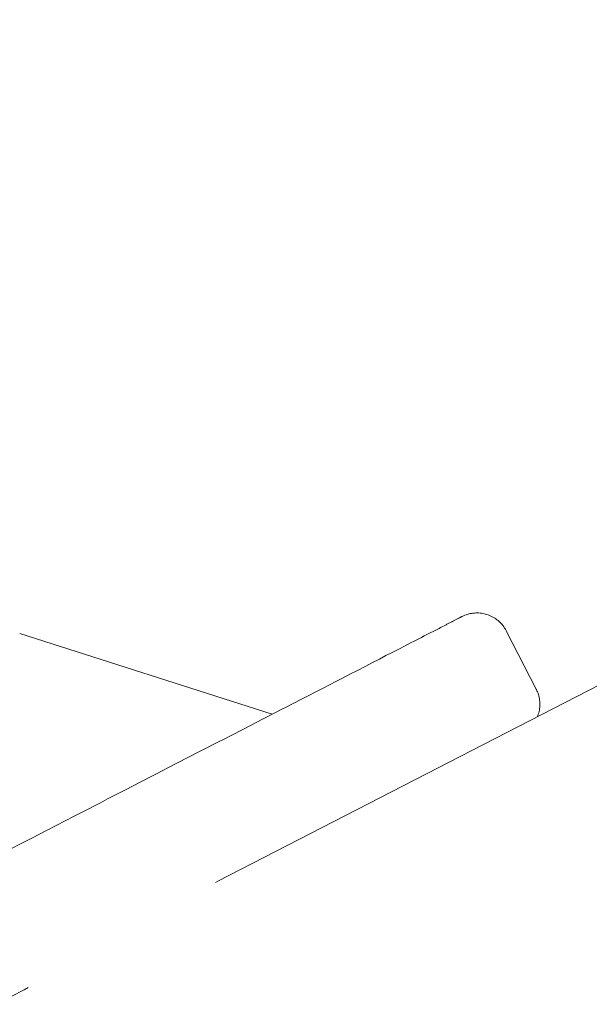
# Paper-space layout 'Sht-3' of a CAD drawing. Units: millimetres. Extents: x -4709 to 5323, y -3278 to 3346.
# Drawn here: x -61 to -53, y -315 to -300 of the extents above; entities that cross this region are included whole.
import ezdxf

# ---------------------------------------------------------------- set-up
doc = ezdxf.new("R2010")
doc.units = ezdxf.units.MM
for name, color, linetype, lineweight in [('EF-Components-ZP Fastenings', 7, 'Continuous', 5), ('EF-Ladders-Timber', 7, 'Continuous', 5), ('Working-None', 7, 'Continuous', 5)]:
    doc.layers.add(name, color=color, linetype=linetype, lineweight=lineweight)

# ---------------------------------------------------------------- blocks, each defined once
blk = doc.blocks.new('Group')
at = {"layer": 'EF-Components-ZP Fastenings', "color": 7, "linetype": 'Continuous', "lineweight": 5, "transparency": 33554687}
for p, q in [((-54.414, -309.248), (-54.393, -309.243)), ((-54.393, -309.243), (-54.372, -309.239)), ((-54.372, -309.239), (-54.35, -309.236)), ((-54.35, -309.236), (-54.329, -309.234)), ((-54.329, -309.234), (-54.307, -309.233)), ((-54.307, -309.233), (-54.286, -309.232)), ((-54.286, -309.232), (-54.264, -309.233)), ((-54.264, -309.233), (-54.243, -309.235)), ((-54.243, -309.235), (-54.221, -309.237)), ((-54.221, -309.237), (-54.2, -309.241)), ((-54.2, -309.241), (-54.179, -309.245)), ((-54.179, -309.245), (-54.158, -309.25)), ((-54.746, -309.405), (-54.673, -309.367)), ((-54.673, -309.367), (-54.667, -309.364)), ((-54.67, -309.366), (-54.604, -309.332)), ((-54.667, -309.364), (-54.604, -309.332)), ((-54.604, -309.332), (-54.554, -309.306)), ((-54.554, -309.306), (-54.604, -309.332)), ((-54.604, -309.332), (-54.554, -309.306)), ((-54.554, -309.306), (-54.604, -309.332)), ((-54.604, -309.332), (-54.554, -309.306)), ((-54.604, -309.332), (-54.559, -309.309)), ((-54.559, -309.309), (-54.557, -309.308)), ((-54.557, -309.308), (-54.53, -309.294)), ((-54.53, -309.294), (-54.529, -309.293)), ((-54.529, -309.293), (-54.519, -309.288)), ((-54.519, -309.288), (-54.525, -309.291)), ((-54.525, -309.291), (-54.519, -309.288)), ((-54.519, -309.288), (-54.525, -309.291)), ((-54.525, -309.291), (-54.519, -309.288)), ((-54.519, -309.288), (-54.525, -309.291)), ((-54.525, -309.291), (-54.519, -309.288)), ((-54.525, -309.291), (-54.519, -309.288)), ((-54.519, -309.288), (-54.525, -309.291)), ((-54.519, -309.288), (-54.518, -309.288)), ((-54.518, -309.288), (-54.515, -309.286)), ((-54.515, -309.286), (-54.495, -309.277)), ((-54.495, -309.277), (-54.476, -309.268)), ((-54.476, -309.268), (-54.455, -309.261)), ((-54.455, -309.261), (-54.435, -309.254)), ((-54.435, -309.254), (-54.414, -309.248)), ((-54.158, -309.25), (-54.137, -309.256)), ((-54.137, -309.256), (-54.117, -309.263)), ((-54.117, -309.263), (-54.097, -309.271)), ((-54.097, -309.271), (-54.077, -309.28)), ((-54.077, -309.28), (-54.057, -309.29)), ((-54.057, -309.29), (-54.039, -309.3)), ((-54.039, -309.3), (-54.02, -309.311)), ((-54.02, -309.311), (-54.002, -309.323)), ((-54.002, -309.323), (-53.985, -309.336)), ((-53.985, -309.336), (-53.968, -309.35)), ((-53.968, -309.35), (-53.952, -309.364)), ((-53.952, -309.364), (-53.936, -309.379)), ((-53.936, -309.379), (-53.921, -309.394)), ((-53.921, -309.394), (-53.907, -309.411)), ((-61.251, -309.545), (-57.408, -310.776)), ((-55.092, -309.583), (-54.992, -309.532)), ((-54.992, -309.532), (-54.958, -309.514)), ((-54.958, -309.514), (-54.867, -309.467)), ((-54.867, -309.467), (-54.843, -309.455)), ((-54.843, -309.455), (-54.76, -309.412)), ((-54.76, -309.412), (-54.746, -309.405)), ((-53.907, -309.411), (-53.893, -309.427)), ((-53.893, -309.427), (-53.881, -309.445)), ((-53.881, -309.445), (-53.869, -309.463)), ((-53.869, -309.463), (-53.857, -309.481)), ((-53.857, -309.481), (-53.847, -309.5)), ((-53.847, -309.5), (-53.845, -309.504)), ((-53.845, -309.504), (-53.387, -310.393)), ((-55.401, -309.742), (-55.299, -309.69)), ((-55.299, -309.69), (-55.234, -309.656)), ((-55.234, -309.656), (-55.136, -309.606)), ((-55.136, -309.606), (-55.092, -309.583)), ((-55.675, -309.883), (-55.581, -309.835)), ((-55.581, -309.835), (-55.478, -309.782)), ((-55.478, -309.782), (-55.401, -309.742)), ((-55.982, -310.041), (-55.889, -309.993)), ((-55.889, -309.993), (-55.775, -309.935)), ((-55.775, -309.935), (-55.675, -309.883)), ((-56.203, -310.155), (-56.119, -310.112)), ((-56.119, -310.112), (-55.982, -310.041)), ((-56.631, -310.376), (-56.439, -310.277)), ((-56.439, -310.277), (-56.367, -310.24)), ((-56.367, -310.24), (-56.203, -310.155)), ((-56.911, -310.52), (-56.691, -310.406)), ((-56.691, -310.406), (-56.631, -310.376)), ((-53.387, -310.393), (-53.385, -310.396)), ((-53.385, -310.396), (-53.376, -310.416)), ((-53.376, -310.416), (-53.368, -310.435)), ((-53.368, -310.435), (-53.36, -310.456)), ((-57.205, -310.671), (-56.96, -310.545)), ((-56.96, -310.545), (-56.911, -310.52)), ((-53.36, -310.456), (-53.353, -310.476)), ((-53.353, -310.476), (-53.348, -310.497)), ((-53.348, -310.497), (-53.343, -310.518)), ((-53.343, -310.518), (-53.339, -310.539)), ((-53.339, -310.539), (-53.335, -310.561)), ((-53.335, -310.561), (-53.333, -310.582)), ((-53.333, -310.582), (-53.332, -310.604)), ((-57.514, -310.83), (-57.248, -310.693)), ((-57.248, -310.693), (-57.205, -310.671)), ((-53.344, -310.732), (-53.349, -310.753)), ((-53.34, -310.711), (-53.344, -310.732)), ((-53.336, -310.69), (-53.34, -310.711)), ((-53.334, -310.668), (-53.336, -310.69)), ((-53.332, -310.647), (-53.334, -310.668)), ((-53.332, -310.604), (-53.332, -310.625)), ((-53.332, -310.625), (-53.332, -310.647)), ((-57.836, -310.996), (-57.553, -310.85)), ((-57.553, -310.85), (-57.514, -310.83)), ((-53.363, -310.794), (-53.369, -310.81)), ((-53.356, -310.774), (-53.363, -310.794)), ((-53.349, -310.753), (-53.356, -310.774)), ((-58.17, -311.168), (-57.866, -311.012)), ((-57.866, -311.012), (-57.836, -310.996)), ((-58.512, -311.344), (-58.186, -311.176)), ((-58.186, -311.176), (-58.17, -311.168)), ((-58.847, -311.517), (-58.512, -311.344)), ((-59.191, -311.694), (-58.878, -311.532)), ((-58.878, -311.532), (-58.847, -311.517)), ((-59.546, -311.876), (-59.249, -311.723)), ((-59.249, -311.723), (-59.191, -311.694)), ((-59.912, -312.065), (-59.63, -311.92)), ((-59.63, -311.92), (-59.546, -311.876)), ((-60.022, -312.121), (-59.912, -312.065)), ((-60.291, -312.26), (-60.022, -312.121)), ((-60.695, -312.468), (-60.422, -312.328)), ((-60.422, -312.328), (-60.291, -312.26)), ((-61.077, -312.665), (-60.831, -312.538)), ((-60.831, -312.538), (-60.695, -312.468)), ((-61.247, -312.752), (-61.077, -312.665)), ((-61.481, -312.873), (-61.247, -312.752)), ((-61.181, -314.968), (-61.122, -314.937)), ((-61.614, -315.191), (-61.181, -314.968))]:
    blk.add_line(p, q, dxfattribs=at)
at = {"layer": 'EF-Ladders-Timber', "color": 7, "linetype": 'Continuous', "lineweight": 5, "transparency": 33554687}
for p, q in [((-58.233, -313.315), (-32.762, -300.201)), ((-58.271, -313.334), (-58.233, -313.315))]:
    blk.add_line(p, q, dxfattribs=at)

psp = doc.layouts.new('Sht-3')

# ---------------------------------------------------------------- block references
at = {"layer": 'Working-None'}
psp.add_blockref('Group', (0, 0), dxfattribs=at)

doc.saveas('drawing.dxf')
